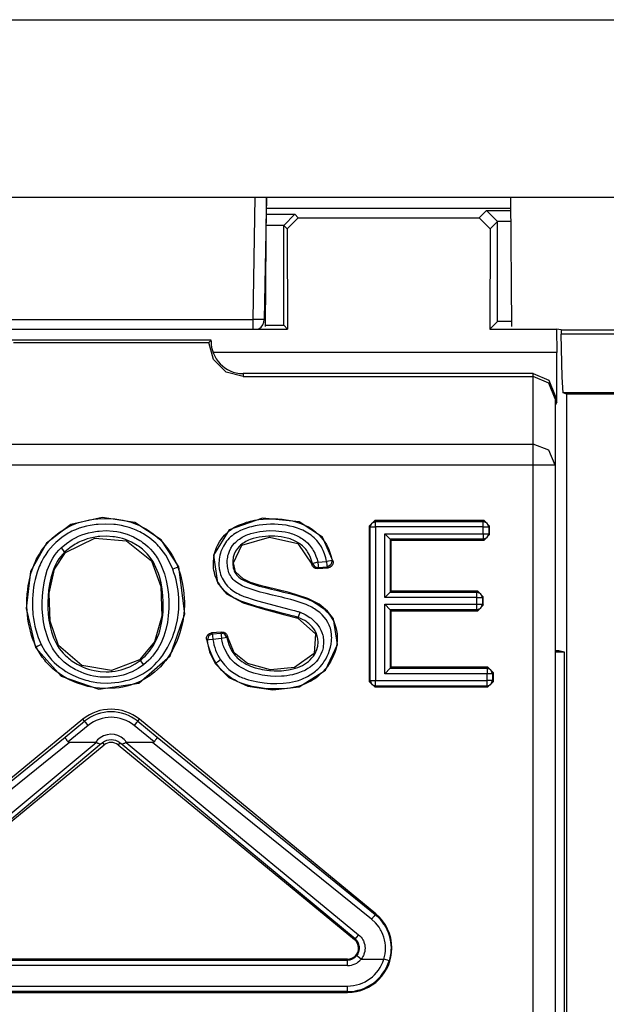
# Model space of a CAD drawing. Extents: x 30 to 334, y 6 to 288.
# Drawn here: x 207 to 212, y 54 to 63 of the extents above; entities that cross this region are included whole.
import ezdxf

# ---------------------------------------------------------------- set-up
doc = ezdxf.new("R2010")
doc.units = 0
doc.header["$MEASUREMENT"] = 0
doc.layers.add('VRSTVA_1', color=7, linetype='CONTINUOUS')

msp = doc.modelspace()

# ---------------------------------------------------------------- linework, layer by layer
at = {"layer": 'VRSTVA_1', "color": 7}
for points in [[(195.2442, 63.1751), (220.5443, 63.1751)], [(195.2442, 61.5749), (220.5443, 61.5749)], [(209.1733, 60.4731), (209.1926, 61.5749)], [(209.2925, 61.5749), (209.2734, 60.4731)], [(209.284, 60.4104), (209.2942, 61.5749)], [(211.5047, 60.4104), (211.4944, 61.5749)], [(209.2928, 61.4767), (211.4951, 61.4767)], [(209.2928, 61.4216), (209.5479, 61.4216)], [(209.5479, 61.4216), (209.4484, 61.3213)], [(209.5479, 61.4216), (209.5803, 61.3888)], [(211.2085, 61.3888), (211.2753, 61.4564)], [(211.2753, 61.4564), (211.3749, 61.3561)], [(211.2753, 61.4564), (211.4954, 61.4564)], [(209.4484, 61.3213), (209.2918, 61.3213)], [(209.4484, 61.321), (209.4484, 61.3213)], [(209.4484, 60.4211), (209.4484, 61.321)], [(209.4804, 61.2889), (209.4484, 61.321)], [(209.5803, 61.3888), (209.4804, 61.2889)], [(209.5803, 61.3888), (211.2085, 61.3888)], [(211.2085, 61.3888), (211.3084, 61.2889)], [(211.3749, 61.3558), (211.3084, 61.2889)], [(211.3749, 61.3561), (211.3749, 61.3558)], [(211.4961, 61.3561), (211.3749, 61.3561)], [(211.3749, 60.4559), (211.3749, 61.3558)], [(209.4804, 61.2889), (209.4823, 60.387)], [(211.3084, 61.2889), (211.3063, 60.387)], [(206.6153, 60.4731), (209.1733, 60.4731)], [(209.1733, 60.3891), (209.1733, 60.4249), (209.1733, 60.4731)], [(209.2734, 60.4731), (209.2441, 60.4725), (209.1733, 60.4731)], [(211.3749, 60.4559), (211.3063, 60.387)], [(211.5044, 60.4559), (211.3749, 60.4559)], [(206.3063, 60.387), (209.4823, 60.387)], [(209.284, 60.4211), (209.4484, 60.4211)], [(209.4484, 60.4211), (209.4823, 60.387)], [(211.3063, 60.387), (211.9061, 60.387)], [(211.9471, 60.3791), (211.9061, 60.387)], [(211.9061, 60.387), (211.9082, 60.1755)], [(211.9471, 60.3791), (214.4903, 60.3791)], [(211.9471, 60.3791), (211.9485, 60.3412)], [(214.4906, 60.3412), (211.9485, 60.3412)], [(211.9671, 59.8127), (211.9571, 59.9547), (211.9485, 60.3412)], [(208.7943, 60.2854), (206.9941, 60.2854)], [(207.0135, 60.2661), (208.7754, 60.2661)], [(208.7943, 60.2854), (208.7845, 60.2757), (208.7754, 60.2661)], [(209.0844, 59.9584), (208.9302, 59.9994), (208.8169, 60.1121), (208.7754, 60.2661)], [(211.9082, 60.1755), (208.8121, 60.1755)], [(211.9082, 59.7273), (211.9082, 60.1755)], [(211.6942, 59.9853), (209.0844, 59.9853)], [(209.0844, 59.9853), (209.0844, 59.9584)], [(209.0844, 59.9584), (211.6942, 59.9584)], [(211.6942, 59.9853), (211.8355, 59.9267), (211.894, 59.7852)], [(211.6942, 59.9584), (211.6942, 59.9853)], [(211.894, 59.7583), (211.8355, 59.8999), (211.6942, 59.9584)], [(211.6942, 59.3507), (211.6942, 59.9584)], [(211.9953, 59.7989), (211.9671, 59.8127)], [(214.4944, 59.8127), (211.9671, 59.8127)], [(211.894, 59.7852), (211.894, 59.7583)], [(211.894, 59.7583), (211.894, 59.1612)], [(211.9082, 59.7273), (211.894, 59.7273)], [(211.9082, 59.7273), (211.894, 59.6994)], [(214.6994, 59.7989), (211.9953, 59.7989)], [(211.9953, 59.7989), (211.9953, 47.4238)], [(204.0943, 59.3507), (211.6942, 59.3507)], [(211.894, 59.1612), (211.8355, 59.2953), (211.6942, 59.3507)], [(211.6942, 59.1612), (211.6942, 59.2777), (211.6942, 59.3507)], [(211.6942, 59.1612), (204.0943, 59.1612)], [(211.894, 59.1612), (211.8355, 59.1612), (211.6942, 59.1612)], [(211.6942, 47.6774), (211.6942, 59.1612)], [(211.894, 59.1612), (211.894, 47.6774)], [(208.503, 58.2431), (208.3463, 58.4881), (208.1072, 58.6428), (207.8144, 58.6875), (207.5322, 58.6242), (207.3109, 58.4584), (207.1691, 58.2021), (207.1281, 57.868), (207.2125, 57.5176)], [(207.2196, 57.521), (207.2153, 57.5296), (207.2115, 57.5379), (207.2075, 57.5469), (207.2041, 57.5558), (207.1967, 57.5731), (207.1899, 57.5906), (207.1775, 57.6265), (207.167, 57.663), (207.1581, 57.6998), (207.1508, 57.737), (207.1448, 57.7743), (207.1402, 57.8118), (207.1357, 57.8869), (207.1364, 57.9624), (207.1374, 57.9813), (207.1388, 58.0002), (207.1405, 58.0192), (207.1426, 58.0378), (207.1479, 58.0754), (207.1546, 58.1122), (207.1722, 58.1853), (207.197, 58.2569), (207.2044, 58.2741), (207.2122, 58.292), (207.2203, 58.3089), (207.229, 58.3258), (207.2478, 58.3585), (207.2683, 58.3899), (207.29, 58.4206), (207.3141, 58.4502), (207.3398, 58.4784), (207.367, 58.5046), (207.4249, 58.5522), (207.4885, 58.5932), (207.5053, 58.6025), (207.5222, 58.6107), (207.5394, 58.619), (207.5568, 58.6262), (207.5918, 58.6393), (207.6273, 58.6507), (207.6636, 58.66), (207.7003, 58.6676), (207.7191, 58.6703), (207.7377, 58.6734), (207.7565, 58.6755), (207.7754, 58.6772), (207.8511, 58.68), (207.9262, 58.6758), (207.9453, 58.6738), (207.9639, 58.6707), (207.9827, 58.6676), (208.0013, 58.6641), (208.0379, 58.6555), (208.0743, 58.6455), (208.1096, 58.6331), (208.1446, 58.6186), (208.1615, 58.6104), (208.1783, 58.6021), (208.1954, 58.5928), (208.2116, 58.5835), (208.2739, 58.5415), (208.3308, 58.4922), (208.3442, 58.4788), (208.3573, 58.465), (208.3701, 58.4512), (208.3823, 58.4367), (208.4055, 58.4064), (208.4271, 58.3754), (208.4469, 58.3434), (208.4648, 58.31), (208.4734, 58.2931), (208.481, 58.2759), (208.4849, 58.2669), (208.4886, 58.2579), (208.492, 58.2493), (208.4955, 58.2404)], [(209.8936, 58.292), (209.7967, 58.5105), (209.5867, 58.6493), (209.2565, 58.6817), (208.9569, 58.578), (208.8152, 58.3506), (208.8522, 58.0991), (208.9323, 58.0006), (209.0828, 57.9193), (209.2618, 57.8642), (209.459, 57.8125), (209.5762, 57.7805)], [(209.5789, 57.7877), (209.5743, 57.7898), (209.5702, 57.7911), (209.5652, 57.7925), (209.5607, 57.7939), (209.5514, 57.7963), (209.5422, 57.7991), (209.5235, 57.8039), (209.5052, 57.809), (209.4678, 57.8183), (209.4308, 57.828), (209.3564, 57.8473), (209.282, 57.8669), (209.2448, 57.8769), (209.2079, 57.8876), (209.171, 57.8986), (209.1345, 57.91), (209.1161, 57.9158), (209.0977, 57.9224), (209.0797, 57.9289), (209.0622, 57.9358), (209.0269, 57.9517), (208.9929, 57.9692), (208.9764, 57.9785), (208.9602, 57.9892), (208.945, 58.0006), (208.9302, 58.013), (208.9164, 58.0261), (208.9034, 58.0399), (208.891, 58.055), (208.8798, 58.0705), (208.8691, 58.0864), (208.8593, 58.1029), (208.8501, 58.1194), (208.842, 58.137), (208.835, 58.1549), (208.8289, 58.1735), (208.8239, 58.1918), (208.8205, 58.2104), (208.8176, 58.2293), (208.8159, 58.2486), (208.8152, 58.2679), (208.8152, 58.2869), (208.8186, 58.3255), (208.8262, 58.3634), (208.831, 58.3816), (208.837, 58.3999), (208.8441, 58.4178), (208.8519, 58.4354), (208.8699, 58.4691), (208.8916, 58.5008), (208.9164, 58.5304), (208.944, 58.557), (208.9588, 58.569), (208.974, 58.5804), (208.9902, 58.5911), (209.0067, 58.6011), (209.041, 58.6183), (209.0763, 58.6328), (209.0942, 58.639), (209.1125, 58.6452), (209.1309, 58.6503), (209.1497, 58.6552), (209.1871, 58.6634), (209.2248, 58.6693), (209.2625, 58.6741), (209.3006, 58.6769), (209.3386, 58.6779), (209.3767, 58.6772), (209.3962, 58.6762), (209.4153, 58.6751), (209.4342, 58.6734), (209.4534, 58.6707), (209.4911, 58.6652), (209.5285, 58.6576), (209.5655, 58.6476), (209.6018, 58.6352), (209.6372, 58.6204), (209.6713, 58.6031), (209.7038, 58.5828), (209.7348, 58.5601), (209.7634, 58.5346), (209.7896, 58.5067), (209.8129, 58.4767), (209.8337, 58.4443), (209.8428, 58.4274), (209.8509, 58.4102), (209.8587, 58.3926), (209.8654, 58.3744), (209.8763, 58.3382), (209.8842, 58.3003)], [(210.2183, 58.6114), (210.2686, 58.6614)], [(211.2529, 58.6614), (210.2686, 58.6614)], [(210.2686, 58.6614), (210.2762, 58.6534)], [(211.245, 58.6534), (211.2529, 58.6614)], [(211.2529, 58.6614), (211.3029, 58.6114)], [(208.4489, 58.2228), (208.4204, 58.2872), (208.3856, 58.3482), (208.3654, 58.3768), (208.3439, 58.4047), (208.3322, 58.4181), (208.3203, 58.4316), (208.3082, 58.4443), (208.2955, 58.4567), (208.2426, 58.5022), (208.1844, 58.5418), (208.1689, 58.5504), (208.1534, 58.559), (208.1375, 58.5666), (208.1213, 58.5742), (208.0888, 58.5876), (208.0557, 58.599), (208.0218, 58.6083), (207.9871, 58.6162), (207.9699, 58.6193), (207.9523, 58.6221), (207.9349, 58.6245), (207.9174, 58.6262), (207.8471, 58.63), (207.7766, 58.6269), (207.7589, 58.6252), (207.7413, 58.6231), (207.7238, 58.6207), (207.7064, 58.618), (207.6721, 58.6107), (207.6383, 58.6021), (207.6051, 58.5914), (207.5723, 58.5787), (207.5565, 58.5718), (207.5401, 58.5642), (207.5246, 58.5563), (207.5088, 58.5473), (207.4499, 58.5087), (207.396, 58.4636), (207.3713, 58.4388), (207.3476, 58.4123), (207.3253, 58.3847), (207.3048, 58.3558), (207.2862, 58.3258), (207.2693, 58.2951), (207.2616, 58.2793), (207.2542, 58.2631), (207.2471, 58.2469), (207.2404, 58.23), (207.2284, 58.197), (207.2182, 58.1632), (207.2094, 58.1294), (207.2022, 58.095), (207.1963, 58.0602), (207.1917, 58.0254), (207.1882, 57.9903), (207.186, 57.9548), (207.1856, 57.8841), (207.1903, 57.8142), (207.1946, 57.7794), (207.2001, 57.7443), (207.2068, 57.7098), (207.2153, 57.6754), (207.2368, 57.6079), (207.2644, 57.5427)], [(207.4428, 58.4144), (207.4919, 58.4557), (207.5448, 58.4905), (207.5727, 58.5056), (207.6016, 58.5194), (207.6313, 58.5318), (207.6612, 58.5422), (207.6919, 58.5508), (207.7229, 58.558), (207.7386, 58.5608), (207.7544, 58.5632), (207.7703, 58.5652), (207.7861, 58.567), (207.8497, 58.5701), (207.9131, 58.5656), (207.9446, 58.5611), (207.9759, 58.5553), (208.0069, 58.547), (208.0373, 58.5373), (208.0958, 58.5136), (208.1516, 58.4829), (208.1651, 58.474), (208.178, 58.4646), (208.1907, 58.4553), (208.2035, 58.4454), (208.2271, 58.4247), (208.2496, 58.4019), (208.2708, 58.3785), (208.2903, 58.353), (208.2994, 58.3399), (208.3082, 58.3265), (208.3167, 58.3127), (208.3244, 58.2989), (208.3389, 58.2707), (208.352, 58.2414), (208.3637, 58.2118), (208.3738, 58.1815), (208.3904, 58.1198), (208.4021, 58.0578), (208.4098, 57.9944), (208.4136, 57.931), (208.4142, 57.8993), (208.4133, 57.8673), (208.4119, 57.8356), (208.4092, 57.8039), (208.4007, 57.7412), (208.3876, 57.6795), (208.3788, 57.6492), (208.3688, 57.6189), (208.3632, 57.6037), (208.3573, 57.5889), (208.3509, 57.5741), (208.3442, 57.5596), (208.3136, 57.5038), (208.2769, 57.4511), (208.2669, 57.439), (208.2564, 57.427), (208.2453, 57.4149), (208.2341, 57.4032), (208.2109, 57.3815), (208.1857, 57.3608)], [(209.8351, 58.292), (209.8315, 58.3096), (209.8277, 58.3265), (209.823, 58.3434), (209.8173, 58.3599), (209.8111, 58.3765), (209.8039, 58.3926), (209.7963, 58.4085), (209.7877, 58.424), (209.7684, 58.4533), (209.7465, 58.4805), (209.7345, 58.4929), (209.7221, 58.5053), (209.7088, 58.517), (209.695, 58.528), (209.6664, 58.548), (209.6361, 58.5652), (209.6206, 58.5735), (209.6043, 58.5804), (209.5881, 58.5873), (209.5715, 58.5932), (209.5379, 58.6035), (209.5042, 58.6118), (209.4696, 58.6183), (209.4349, 58.6228), (209.4001, 58.6259), (209.3652, 58.6279), (209.3302, 58.6279), (209.2952, 58.6262), (209.2604, 58.6235), (209.2262, 58.6193), (209.1915, 58.6135), (209.1574, 58.6056), (209.1404, 58.6014), (209.1235, 58.5959), (209.107, 58.5907), (209.0904, 58.5849), (209.0582, 58.5711), (209.0272, 58.5549), (209.012, 58.5456), (208.9976, 58.5356), (208.9835, 58.5249), (208.9704, 58.5136), (208.9576, 58.5015), (208.9457, 58.4884), (208.9344, 58.475), (208.9242, 58.4605), (208.9054, 58.4309), (208.8903, 58.3992), (208.8839, 58.383), (208.8787, 58.3661), (208.8741, 58.3492), (208.8706, 58.3317), (208.8677, 58.3144), (208.866, 58.2972), (208.8649, 58.2796), (208.8653, 58.2621), (208.8684, 58.2269), (208.8755, 58.1925), (208.8804, 58.1759), (208.8868, 58.1594), (208.8942, 58.1432), (208.9023, 58.1277), (208.9115, 58.1126), (208.9209, 58.0977), (208.9316, 58.084), (208.9428, 58.0705), (208.968, 58.0461), (208.9962, 58.0254), (209.011, 58.0161), (209.0265, 58.0075), (209.042, 57.9996), (209.0579, 57.992), (209.0904, 57.9782), (209.1232, 57.9665), (209.1566, 57.9551), (209.1902, 57.9448), (209.2575, 57.9255), (209.3257, 57.9072), (209.3938, 57.889), (209.4618, 57.8717), (209.4957, 57.8631), (209.5295, 57.8542), (209.5469, 57.8497), (209.5638, 57.8449), (209.5722, 57.8425), (209.5803, 57.8401), (209.5888, 57.8373), (209.5972, 57.8345)], [(208.8801, 57.4053), (208.9147, 57.3595), (208.9552, 57.3195), (208.9778, 57.3012), (209.0014, 57.2847), (209.0262, 57.2699), (209.0515, 57.2568), (209.0646, 57.2509), (209.078, 57.2451), (209.0915, 57.2399), (209.1047, 57.2351), (209.1323, 57.2261), (209.1598, 57.2186), (209.2155, 57.2068), (209.272, 57.1986), (209.3006, 57.1962), (209.3292, 57.1941), (209.3581, 57.1934), (209.3867, 57.1931), (209.4435, 57.1955), (209.4999, 57.2024), (209.5278, 57.2072), (209.556, 57.213), (209.5698, 57.2172), (209.5834, 57.221), (209.5972, 57.2254), (209.611, 57.2303), (209.6632, 57.2544), (209.7116, 57.285), (209.7233, 57.2937), (209.7345, 57.3026), (209.7455, 57.3123), (209.756, 57.3223), (209.7758, 57.3426), (209.7941, 57.365), (209.8029, 57.376), (209.8115, 57.3881), (209.8192, 57.4001), (209.827, 57.4125), (209.8404, 57.438), (209.8523, 57.4642), (209.8625, 57.4918), (209.8704, 57.5197), (209.8763, 57.5479), (209.8799, 57.5765), (209.8806, 57.591), (209.8809, 57.6054), (209.8806, 57.6199), (209.8795, 57.634), (209.8756, 57.6626), (209.8688, 57.6905), (209.8647, 57.7043), (209.8594, 57.7181), (209.8533, 57.7312), (209.8466, 57.7436), (209.8315, 57.7681), (209.8139, 57.7911), (209.7944, 57.8121), (209.7729, 57.8314), (209.7503, 57.849), (209.7264, 57.8652), (209.714, 57.8724), (209.7014, 57.8797), (209.6887, 57.8862), (209.6759, 57.8928), (209.6499, 57.9038), (209.623, 57.9145), (209.5962, 57.9238), (209.5691, 57.9324), (209.5419, 57.9406), (209.5143, 57.9482), (209.4864, 57.9558), (209.459, 57.9627), (209.4311, 57.9696), (209.4032, 57.9761), (209.3474, 57.9892), (209.2921, 58.0027), (209.2367, 58.0168), (209.1817, 58.0326), (209.1545, 58.0416), (209.1276, 58.0509), (209.1009, 58.0616), (209.0751, 58.0736), (209.0498, 58.0871), (209.0262, 58.1029), (209.0148, 58.1115), (209.004, 58.1212), (208.9936, 58.1312), (208.9845, 58.1418), (208.976, 58.1532), (208.9683, 58.1653), (208.9616, 58.178), (208.9559, 58.1911), (208.9509, 58.2045), (208.9475, 58.2183), (208.9444, 58.2324), (208.9425, 58.2466), (208.9411, 58.2607), (208.94, 58.2748), (208.94, 58.2886), (208.9404, 58.3031), (208.9418, 58.3172), (208.944, 58.3313), (208.9468, 58.3454), (208.9502, 58.3592), (208.9602, 58.3858), (208.9729, 58.4112), (208.9888, 58.435), (209.0067, 58.4571), (209.017, 58.4674), (209.0276, 58.4767), (209.0384, 58.486), (209.0498, 58.4943), (209.0737, 58.5101), (209.0989, 58.5229), (209.1118, 58.5291), (209.1252, 58.5346), (209.1387, 58.5398), (209.1521, 58.5442), (209.1793, 58.5518), (209.2067, 58.558), (209.2346, 58.5628), (209.2632, 58.5663), (209.2914, 58.5687), (209.3197, 58.5701), (209.3764, 58.569), (209.4325, 58.5635), (209.4604, 58.559), (209.488, 58.5528), (209.5021, 58.5491), (209.5157, 58.5453), (209.5292, 58.5408), (209.5426, 58.5356), (209.5686, 58.5246), (209.5938, 58.5112), (209.6062, 58.5036), (209.618, 58.496), (209.6298, 58.4874), (209.641, 58.4784), (209.6621, 58.4595), (209.6816, 58.4388), (209.6904, 58.4278), (209.6992, 58.4164), (209.7073, 58.4044), (209.7147, 58.3923), (209.7281, 58.3672), (209.7395, 58.341), (209.749, 58.3138), (209.7564, 58.2858)], [(210.2183, 58.6114), (210.2183, 57.2113)], [(210.2266, 58.6035), (210.2183, 58.6114)], [(210.2266, 58.6035), (210.2411, 58.6386), (210.2762, 58.6534)], [(210.2266, 57.2192), (210.2266, 58.6035)], [(210.2266, 58.6035), (210.2421, 58.6035), (210.2762, 58.6035)], [(210.2762, 58.6534), (211.245, 58.6534)], [(210.2762, 58.6035), (210.2762, 58.6379), (210.2762, 58.6534)], [(210.2762, 58.6035), (210.2762, 57.2192)], [(211.245, 58.6035), (210.2762, 58.6035)], [(211.2949, 58.6035), (211.2805, 58.6386), (211.245, 58.6534)], [(211.245, 58.6035), (211.245, 58.6379), (211.245, 58.6534)], [(211.245, 58.5425), (211.245, 58.6035)], [(211.245, 58.6035), (211.2794, 58.6035), (211.2949, 58.6035)], [(211.3029, 58.6114), (211.2949, 58.6035)], [(211.2949, 58.6035), (211.2949, 58.5425)], [(211.3029, 58.5342), (211.3029, 58.6114)], [(208.1551, 57.4001), (208.1668, 57.4094), (208.178, 57.4191), (208.189, 57.4291), (208.1995, 57.4394), (208.2197, 57.4607), (208.2388, 57.4838), (208.2722, 57.5321), (208.3001, 57.5834), (208.3122, 57.6106), (208.3227, 57.6382), (208.3318, 57.6661), (208.3396, 57.6943), (208.3516, 57.7512), (208.3594, 57.8087), (208.3618, 57.838), (208.3632, 57.8673), (208.364, 57.8966), (208.364, 57.9258), (208.3608, 57.9844), (208.354, 58.0423), (208.3435, 58.0998), (208.3291, 58.1563), (208.3203, 58.1846), (208.3099, 58.2121), (208.2984, 58.2393), (208.2856, 58.2655), (208.2715, 58.2914), (208.2553, 58.3158), (208.2378, 58.3399), (208.2186, 58.362), (208.1985, 58.383), (208.1766, 58.4023), (208.1654, 58.4119), (208.1537, 58.4206), (208.1416, 58.4292), (208.1298, 58.4378), (208.0786, 58.4667), (208.0249, 58.4891), (207.9971, 58.4981), (207.9685, 58.5053), (207.9541, 58.5084), (207.9396, 58.5115), (207.9251, 58.5139), (207.9107, 58.5156), (207.8524, 58.5198), (207.7939, 58.5177), (207.779, 58.5163), (207.7642, 58.5146), (207.7498, 58.5122), (207.7353, 58.5094), (207.7067, 58.5032), (207.6785, 58.4953), (207.6511, 58.4857), (207.6235, 58.4746), (207.6101, 58.4688), (207.597, 58.4622), (207.5839, 58.4553), (207.5713, 58.4481), (207.5222, 58.4161), (207.4774, 58.3785)], [(207.4831, 58.3723), (207.7467, 58.5036), (208.0338, 58.4771), (208.2574, 58.2983), (208.3418, 58.0671), (208.3506, 57.7994), (208.2843, 57.5696), (208.1503, 57.4063)], [(208.8317, 57.3736), (208.9542, 57.2472), (209.1245, 57.1679), (209.35, 57.1355), (209.5888, 57.1621), (209.8263, 57.313), (209.9338, 57.5438), (209.8961, 57.7743), (209.8421, 57.8459), (209.767, 57.9079), (209.6668, 57.9596), (209.4992, 58.0123), (209.375, 58.0423), (209.2487, 58.0736), (209.1507, 58.1043), (209.0828, 58.135), (209.0151, 58.2001), (208.9979, 58.2807), (209.072, 58.4395), (209.3211, 58.5118), (209.5772, 58.454), (209.7014, 58.2672)], [(209.7078, 58.2748), (209.7002, 58.3024), (209.6904, 58.3293), (209.6785, 58.3547), (209.664, 58.3796), (209.6558, 58.3909), (209.647, 58.4023), (209.6378, 58.413), (209.628, 58.4233), (209.6177, 58.4326), (209.6068, 58.4419), (209.5955, 58.4505), (209.5839, 58.4588), (209.5591, 58.4733), (209.5335, 58.4853), (209.5204, 58.4905), (209.5069, 58.4957), (209.4935, 58.4998), (209.4797, 58.5036), (209.4244, 58.5146), (209.3683, 58.5194), (209.3405, 58.5201), (209.3123, 58.5194), (209.284, 58.518), (209.2558, 58.5153), (209.2279, 58.5112), (209.2, 58.5056), (209.1729, 58.4984), (209.1461, 58.4891), (209.133, 58.4839), (209.1201, 58.4777), (209.1073, 58.4715), (209.0952, 58.4643), (209.0832, 58.4567), (209.0716, 58.4485), (209.0606, 58.4395), (209.0501, 58.4299), (209.0315, 58.4088), (209.0155, 58.3851), (209.0033, 58.3596), (208.995, 58.3324), (208.9922, 58.3189), (208.9905, 58.3048), (208.9898, 58.2903), (208.9902, 58.2762), (208.9909, 58.2621), (208.9926, 58.248), (208.995, 58.2342), (208.9986, 58.22), (209.0033, 58.207), (209.0091, 58.1939), (209.017, 58.1818), (209.0255, 58.1704), (209.0353, 58.1604), (209.0458, 58.1508), (209.0572, 58.1418), (209.0687, 58.1339), (209.0935, 58.1201), (209.1197, 58.1081), (209.1461, 58.0974), (209.1729, 58.0881), (209.2272, 58.0712), (209.282, 58.0567), (209.3373, 58.043), (209.3927, 58.0299), (209.448, 58.0168), (209.5035, 58.003), (209.5581, 57.9878), (209.6124, 57.971), (209.6654, 57.9517), (209.7173, 57.9279), (209.7422, 57.9138), (209.7662, 57.8986), (209.7896, 57.8821), (209.8118, 57.8642), (209.8223, 57.8545), (209.8325, 57.8442), (209.8428, 57.8342), (209.8523, 57.8232), (209.87, 57.8004), (209.8856, 57.7767), (209.899, 57.7515), (209.9104, 57.725), (209.919, 57.6974), (209.9248, 57.6695), (209.9293, 57.6413), (209.9307, 57.6134), (209.9307, 57.5989), (209.9303, 57.5844), (209.9293, 57.57), (209.9279, 57.5558), (209.9231, 57.5276), (209.9169, 57.4997), (209.9083, 57.4718), (209.8981, 57.4449), (209.8866, 57.4184), (209.8731, 57.3932), (209.8583, 57.3684), (209.8418, 57.3446), (209.8051, 57.3009), (209.7634, 57.2623), (209.7522, 57.253), (209.7409, 57.2441), (209.7288, 57.2361), (209.7173, 57.2282), (209.6925, 57.2134), (209.6675, 57.2003), (209.6413, 57.1889), (209.6143, 57.1786), (209.587, 57.1696), (209.5595, 57.1627), (209.5038, 57.1521), (209.4477, 57.1459), (209.3908, 57.1435), (209.3342, 57.1441), (209.277, 57.1479), (209.2208, 57.1552), (209.1652, 57.1658), (209.1101, 57.1807), (209.0828, 57.19), (209.0561, 57.2), (209.03, 57.2117), (209.0046, 57.2248), (208.9802, 57.2392), (208.9562, 57.2551), (208.9447, 57.2637), (208.9333, 57.2723), (208.9225, 57.2816), (208.9118, 57.2912), (208.8916, 57.3109), (208.8727, 57.3319), (208.8636, 57.3433), (208.8551, 57.3546), (208.8465, 57.3664), (208.8384, 57.3781)], [(210.3589, 58.5425), (211.245, 58.5425)], [(210.3589, 57.9668), (210.3589, 58.5425)], [(210.3589, 58.5425), (210.4089, 58.4922)], [(210.4089, 58.4922), (210.4168, 58.4846)], [(211.245, 58.4922), (210.4089, 58.4922)], [(210.4089, 58.4922), (210.4089, 58.0168)], [(210.4168, 58.0251), (210.4168, 58.4846)], [(210.4168, 58.4846), (211.2529, 58.4846)], [(211.245, 58.5425), (211.245, 58.5077), (211.245, 58.4922)], [(211.245, 58.4922), (211.2805, 58.507), (211.2949, 58.5425)], [(211.245, 58.5425), (211.2794, 58.5425), (211.2949, 58.5425)], [(211.2529, 58.4846), (211.245, 58.4922)], [(211.3029, 58.5342), (211.2529, 58.4846)], [(211.2949, 58.5425), (211.3029, 58.5342)], [(208.1857, 57.3608), (208.1372, 57.3271), (208.085, 57.2992), (208.0578, 57.2875), (208.0299, 57.2775), (208.0013, 57.2685), (207.9723, 57.2616), (207.9434, 57.2558), (207.9141, 57.252), (207.8845, 57.2496), (207.8548, 57.2485), (207.7956, 57.2509), (207.737, 57.2592), (207.7081, 57.2658), (207.6797, 57.2733), (207.6511, 57.283), (207.6235, 57.2937), (207.5703, 57.3188), (207.5198, 57.3502), (207.4957, 57.3674), (207.4728, 57.3863), (207.4509, 57.406), (207.4302, 57.4273), (207.4108, 57.4494), (207.3927, 57.4728), (207.3839, 57.4849), (207.3758, 57.4973), (207.3677, 57.5097), (207.3603, 57.5224), (207.3341, 57.5758), (207.3138, 57.6313), (207.3053, 57.6599), (207.2979, 57.6888), (207.2916, 57.7178), (207.2866, 57.747), (207.2788, 57.8053), (207.2745, 57.8638), (207.2738, 57.9231), (207.2761, 57.982), (207.2812, 58.0412), (207.29, 58.0995), (207.3024, 58.1573), (207.3193, 58.2135), (207.3296, 58.2418), (207.3417, 58.269), (207.3543, 58.2955), (207.3691, 58.3213), (207.3849, 58.3461), (207.4027, 58.3703), (207.422, 58.393), (207.4428, 58.4144)], [(207.4428, 58.4144), (207.4668, 58.3892), (207.4774, 58.3785)], [(207.4774, 58.3785), (207.458, 58.3585), (207.4404, 58.3375), (207.4245, 58.3151), (207.4097, 58.2924), (207.3966, 58.2686), (207.3849, 58.2438), (207.3744, 58.2187), (207.3649, 58.1928), (207.3498, 58.1405), (207.3388, 58.0878), (207.331, 58.034), (207.326, 57.9796), (207.3236, 57.9251), (207.3243, 57.8711), (207.3279, 57.817), (207.3341, 57.7632), (207.3388, 57.7364), (207.3441, 57.7098), (207.3505, 57.683), (207.3579, 57.6568), (207.3758, 57.6054), (207.3987, 57.5562), (207.4125, 57.5324), (207.4276, 57.5093), (207.4444, 57.4876), (207.4616, 57.4673), (207.4802, 57.4473), (207.5, 57.4287), (207.5105, 57.4198), (207.5212, 57.4111), (207.5317, 57.4025), (207.5431, 57.3949), (207.5889, 57.3657), (207.6376, 57.3419), (207.6629, 57.3316), (207.6891, 57.3229), (207.7151, 57.3154), (207.742, 57.3095), (207.7956, 57.3009), (207.85, 57.2981), (207.8636, 57.2985), (207.8774, 57.2988), (207.8912, 57.2999), (207.9046, 57.3009), (207.9318, 57.3047), (207.9587, 57.3095), (207.9851, 57.3157), (208.0112, 57.3236), (208.0369, 57.3329), (208.0624, 57.3436), (208.1103, 57.3691), (208.1551, 57.4001)], [(208.1503, 57.4063), (207.8979, 57.3085), (207.6302, 57.3539), (207.4209, 57.5341), (207.3438, 57.7553), (207.3364, 58.0078), (207.3842, 58.2221), (207.4831, 58.3723)], [(207.4831, 58.3723), (207.4774, 58.3785)], [(209.8842, 58.3003), (209.8688, 58.2979), (209.8351, 58.292)], [(209.8842, 58.3003), (209.8742, 58.2614), (209.8389, 58.2421)], [(209.8842, 58.3003), (209.8859, 58.2989), (209.8876, 58.2972), (209.8904, 58.2948), (209.8936, 58.292)], [(207.2125, 57.5176), (207.4457, 57.2592), (207.7827, 57.1424), (208.1435, 57.1969), (208.4253, 57.4425), (208.557, 57.8211), (208.503, 58.2431)], [(208.4955, 58.2404), (208.5185, 58.1728), (208.5354, 58.1036), (208.5471, 58.034), (208.5533, 57.9634), (208.5544, 57.9282), (208.554, 57.8931), (208.5523, 57.8573), (208.5492, 57.8218), (208.5389, 57.7515), (208.5234, 57.6823), (208.5132, 57.6485), (208.5018, 57.6147), (208.4893, 57.5813), (208.4751, 57.5486), (208.4429, 57.4859), (208.4052, 57.426), (208.3947, 57.4118), (208.384, 57.3974), (208.3728, 57.3836), (208.3614, 57.3698), (208.3375, 57.3433), (208.3125, 57.3181), (208.286, 57.295), (208.2581, 57.2726), (208.244, 57.2627), (208.2292, 57.2523), (208.214, 57.2427), (208.1988, 57.2337), (208.1675, 57.2172), (208.1354, 57.2024), (208.1025, 57.1893), (208.0693, 57.1782), (208.0352, 57.1686), (208.0006, 57.161), (207.9656, 57.1545), (207.9305, 57.1503), (207.8598, 57.1469), (207.7892, 57.15), (207.7541, 57.1538), (207.7191, 57.16), (207.6841, 57.1669), (207.6495, 57.1762), (207.5825, 57.1982), (207.5181, 57.2272), (207.5021, 57.2354), (207.4862, 57.2437), (207.4711, 57.253), (207.4559, 57.2623), (207.4263, 57.2819), (207.3977, 57.3026), (207.3706, 57.3254), (207.3444, 57.3498), (207.3317, 57.3619), (207.3193, 57.375), (207.3074, 57.3884), (207.296, 57.4018), (207.2742, 57.4297), (207.2545, 57.459), (207.2449, 57.4738), (207.2361, 57.4893), (207.2277, 57.5048), (207.2196, 57.521)], [(207.2644, 57.5427), (207.2973, 57.4849), (207.336, 57.4318), (207.3469, 57.4191), (207.3579, 57.4067), (207.3694, 57.3949), (207.3815, 57.3832), (207.4058, 57.3608), (207.4316, 57.3402), (207.458, 57.3205), (207.4859, 57.3023), (207.5145, 57.2854), (207.5437, 57.2699), (207.6044, 57.2434), (207.6673, 57.223), (207.6831, 57.2189), (207.6993, 57.2148), (207.7155, 57.2113), (207.7319, 57.2082), (207.7646, 57.2031), (207.7975, 57.1993), (207.8629, 57.1969), (207.9291, 57.2003), (207.9622, 57.2048), (207.9945, 57.2106), (208.0268, 57.2182), (208.0584, 57.2268), (208.0895, 57.2375), (208.1198, 57.2499), (208.1499, 57.264), (208.1792, 57.2799), (208.2069, 57.2978), (208.2338, 57.3171), (208.2595, 57.3381), (208.2839, 57.3602), (208.3072, 57.3839), (208.3291, 57.4087), (208.3396, 57.4215), (208.3499, 57.4346), (208.3597, 57.448), (208.3688, 57.4618), (208.4035, 57.5179), (208.4331, 57.5768), (208.4458, 57.6075), (208.4574, 57.6385), (208.4677, 57.6702), (208.4769, 57.7022), (208.491, 57.7667), (208.5001, 57.8321), (208.503, 57.8655), (208.5044, 57.8986), (208.5044, 57.9317), (208.5034, 57.9644), (208.4974, 58.0302), (208.4863, 58.095), (208.4789, 58.1277), (208.4701, 58.1598), (208.4603, 58.1915), (208.4489, 58.2228)], [(208.4955, 58.2404), (208.481, 58.2352), (208.4489, 58.2228)], [(208.4955, 58.2404), (208.503, 58.2431)], [(209.7014, 58.2672), (209.7028, 58.269), (209.7045, 58.2707), (209.7062, 58.2728), (209.7078, 58.2748)], [(209.7539, 58.2276), (209.745, 58.228), (209.7362, 58.2293), (209.7321, 58.2311), (209.7278, 58.2331), (209.724, 58.2352), (209.7204, 58.2376), (209.7169, 58.2404), (209.7136, 58.2435), (209.7109, 58.2469), (209.7081, 58.2507), (209.7038, 58.2583), (209.7014, 58.2672)], [(209.7564, 58.2858), (209.7229, 58.2783), (209.7078, 58.2748)], [(209.7078, 58.2748), (209.7267, 58.2459), (209.7603, 58.2362)], [(209.7603, 58.2362), (209.7584, 58.2342), (209.7571, 58.2321), (209.7553, 58.2297), (209.7539, 58.2276)], [(209.7539, 58.2276), (209.848, 58.2352)], [(209.7564, 58.2858), (209.8351, 58.292)], [(209.7564, 58.2858), (209.7591, 58.2517), (209.7603, 58.2362)], [(209.8389, 58.2421), (209.7603, 58.2362)], [(209.8351, 58.292), (209.8375, 58.2576), (209.8389, 58.2421)], [(209.848, 58.2352), (209.8477, 58.2352), (209.8449, 58.2376), (209.8421, 58.2397), (209.8404, 58.2411), (209.8389, 58.2421)], [(209.8936, 58.292), (209.894, 58.2869), (209.894, 58.2817), (209.8936, 58.2769), (209.8926, 58.2717), (209.8907, 58.2669), (209.8887, 58.2624), (209.8862, 58.2576), (209.8833, 58.2535), (209.8759, 58.2466), (209.8675, 58.2407), (209.863, 58.2387), (209.858, 58.2369), (209.853, 58.2355), (209.848, 58.2352)], [(210.4089, 58.0168), (210.3589, 57.9668)], [(211.1892, 57.9668), (210.3589, 57.9668)], [(210.4089, 58.0168), (210.4168, 58.0251)], [(210.4089, 58.0168), (211.1892, 58.0168)], [(211.1971, 58.0251), (210.4168, 58.0251)], [(211.1892, 58.0168), (211.1971, 58.0251)], [(211.2388, 57.9668), (211.2243, 58.002), (211.1892, 58.0168)], [(211.1892, 57.9668), (211.1892, 58.0013), (211.1892, 58.0168)], [(211.1892, 57.9668), (211.2236, 57.9668), (211.2388, 57.9668)], [(211.1892, 57.9072), (211.1892, 57.9668)], [(211.1971, 58.0251), (211.2467, 57.9748)], [(211.2467, 57.9748), (211.2388, 57.9668)], [(211.2388, 57.9668), (211.2388, 57.9072)], [(211.2467, 57.899), (211.2467, 57.9748)], [(210.3589, 57.2802), (210.3589, 57.9072)], [(210.3589, 57.9072), (211.1892, 57.9072)], [(210.4089, 57.8569), (210.3589, 57.9072)], [(210.4089, 57.8569), (210.4168, 57.849)], [(210.4089, 57.8569), (210.4089, 57.3302)], [(211.1892, 57.8569), (210.4089, 57.8569)], [(211.1892, 57.8569), (211.2243, 57.8717), (211.2388, 57.9072)], [(211.1892, 57.8569), (211.1892, 57.8724), (211.1892, 57.9072)], [(211.1892, 57.9072), (211.2236, 57.9072), (211.2388, 57.9072)], [(211.1971, 57.849), (211.1892, 57.8569)], [(211.2467, 57.899), (211.1971, 57.849)], [(211.2388, 57.9072), (211.2467, 57.899)], [(209.5972, 57.8345), (209.6428, 57.8139), (209.6854, 57.7877), (209.6954, 57.7805), (209.7052, 57.7725), (209.7147, 57.7643), (209.7243, 57.7556), (209.7415, 57.7374), (209.7571, 57.7181), (209.7645, 57.7078), (209.7712, 57.6971), (209.7775, 57.6857), (209.7832, 57.6747), (209.7927, 57.6516), (209.8001, 57.6275), (209.8029, 57.6158), (209.8055, 57.603), (209.8068, 57.5906), (209.8079, 57.5779), (209.8079, 57.5527), (209.8055, 57.5279), (209.8032, 57.5155), (209.8005, 57.5031), (209.7974, 57.4907), (209.7931, 57.479), (209.7836, 57.4559), (209.7719, 57.4332), (209.7581, 57.4122), (209.7426, 57.3922), (209.7345, 57.3829), (209.7257, 57.3736), (209.7166, 57.365), (209.7069, 57.3567), (209.6876, 57.3409), (209.6668, 57.3267), (209.6558, 57.3205), (209.6449, 57.314), (209.6335, 57.3081), (209.6223, 57.3026), (209.5758, 57.2844), (209.5274, 57.2713), (209.5028, 57.2664), (209.478, 57.2627), (209.453, 57.2596), (209.4279, 57.2578), (209.3783, 57.2565), (209.3285, 57.2585), (209.3037, 57.2613), (209.2787, 57.2644), (209.2541, 57.2682), (209.2293, 57.273), (209.1807, 57.2857), (209.1337, 57.3023), (209.1108, 57.3123), (209.0882, 57.3236), (209.0663, 57.336), (209.0451, 57.3495), (209.0246, 57.3643), (209.0057, 57.3801), (208.9962, 57.3884), (208.9874, 57.3977), (208.9785, 57.4067), (208.9704, 57.4163), (208.9411, 57.457), (208.9178, 57.5011), (208.9128, 57.5128), (208.9084, 57.5245), (208.904, 57.5362), (208.9003, 57.5483), (208.8935, 57.5727), (208.8879, 57.5972)], [(208.9364, 57.6072), (208.9414, 57.5861), (208.9475, 57.5644), (208.9542, 57.5438), (208.9626, 57.5231), (208.9828, 57.4845), (209.0077, 57.449), (209.0151, 57.4408), (209.0226, 57.4328), (209.0303, 57.4253), (209.0384, 57.4177), (209.0555, 57.4036), (209.073, 57.3908), (209.0915, 57.3791), (209.1104, 57.3681), (209.1302, 57.3581), (209.15, 57.3498), (209.1908, 57.335), (209.2329, 57.3236), (209.2544, 57.3188), (209.2759, 57.315), (209.2978, 57.3119), (209.3194, 57.3099), (209.3622, 57.3071), (209.4057, 57.3071), (209.4275, 57.3078), (209.4491, 57.3095), (209.4709, 57.3119), (209.4928, 57.3154), (209.5352, 57.3247), (209.5769, 57.3378), (209.5969, 57.346), (209.617, 57.3557), (209.6361, 57.3667), (209.6544, 57.3788), (209.6628, 57.385), (209.6716, 57.3918), (209.6799, 57.3991), (209.688, 57.4067), (209.7031, 57.4229), (209.7166, 57.4401), (209.7285, 57.4583), (209.7388, 57.4776), (209.7469, 57.4983), (209.7533, 57.5193), (209.7553, 57.53), (209.7567, 57.541), (209.7577, 57.5517), (209.7581, 57.5627), (209.7581, 57.5737), (209.7574, 57.5848), (209.756, 57.5955), (209.7539, 57.6065), (209.7483, 57.6275), (209.7405, 57.6478), (209.7359, 57.6578), (209.7307, 57.6675), (209.725, 57.6771), (209.7186, 57.6857), (209.7052, 57.7033), (209.69, 57.7191), (209.6823, 57.7267), (209.6739, 57.7339), (209.6654, 57.7405), (209.6565, 57.7474), (209.6382, 57.7591), (209.6191, 57.7698), (209.5994, 57.7794), (209.5789, 57.7877)], [(209.5762, 57.7805), (209.7355, 57.6402), (209.7236, 57.4642), (209.5466, 57.336), (209.3295, 57.3167), (209.1214, 57.3715), (209.0014, 57.4704), (208.9433, 57.6154)], [(209.5789, 57.7877), (209.5789, 57.787), (209.5786, 57.7863), (209.5779, 57.7849), (209.5772, 57.7832), (209.5769, 57.7818), (209.5762, 57.7805)], [(209.5789, 57.7877), (209.585, 57.8022), (209.5972, 57.8345)], [(210.4168, 57.849), (211.1971, 57.849)], [(210.4168, 57.3384), (210.4168, 57.849)], [(208.7528, 57.592), (208.7525, 57.5968), (208.7528, 57.602), (208.7535, 57.6068), (208.7545, 57.6116), (208.7562, 57.6168), (208.7583, 57.6209), (208.7609, 57.6254), (208.7637, 57.6296), (208.7707, 57.6364), (208.7792, 57.642), (208.7835, 57.6444), (208.7883, 57.6457), (208.7929, 57.6471), (208.7983, 57.6478)], [(208.7619, 57.5841), (208.76, 57.5855), (208.7587, 57.5872), (208.7559, 57.5896), (208.7528, 57.592)], [(208.7528, 57.592), (208.7795, 57.4773), (208.8317, 57.3736)], [(208.8071, 57.6402), (208.7724, 57.6216), (208.7619, 57.5841)], [(208.8114, 57.5906), (208.7774, 57.5861), (208.7619, 57.5841)], [(208.8899, 57.6557), (208.7983, 57.6478)], [(208.7983, 57.6478), (208.801, 57.6454), (208.8038, 57.643), (208.8053, 57.6416), (208.8071, 57.6402)], [(208.8071, 57.6402), (208.8832, 57.6471)], [(208.8071, 57.6402), (208.8084, 57.6247), (208.8114, 57.5906)], [(208.8879, 57.5972), (208.8114, 57.5906)], [(208.8114, 57.5906), (208.8155, 57.5658), (208.8205, 57.5417), (208.8272, 57.5176), (208.8353, 57.4938), (208.8444, 57.4711), (208.8551, 57.4483), (208.867, 57.4266), (208.8801, 57.4053)], [(208.8832, 57.6471), (208.8848, 57.6488), (208.8858, 57.6502), (208.8872, 57.6523), (208.8885, 57.654), (208.8892, 57.6547), (208.8899, 57.6557)], [(208.9364, 57.6072), (208.9175, 57.6371), (208.8832, 57.6471)], [(208.8832, 57.6471), (208.8848, 57.6316), (208.8879, 57.5972)], [(208.9364, 57.6072), (208.9213, 57.6044), (208.8879, 57.5972)], [(208.8899, 57.6557), (208.8992, 57.6554), (208.908, 57.654), (208.9121, 57.6523), (208.9164, 57.6506), (208.9206, 57.6485), (208.9242, 57.6457), (208.9276, 57.643), (208.9309, 57.6395), (208.934, 57.6361), (208.9364, 57.6323), (208.9407, 57.624), (208.9433, 57.6154)], [(208.9433, 57.6154), (208.9411, 57.6127), (208.939, 57.6099), (208.938, 57.6085), (208.9364, 57.6072)], [(207.2125, 57.5176), (207.2196, 57.521)], [(207.2644, 57.5427), (207.2337, 57.5279), (207.2196, 57.521)], [(208.8384, 57.3781), (208.8105, 57.426), (208.7883, 57.4766), (208.7795, 57.5028), (208.7721, 57.5296), (208.7664, 57.5569), (208.7619, 57.5841)], [(211.894, 57.4942), (211.9275, 57.4859)], [(211.9275, 57.4859), (211.894, 57.4859)], [(211.9764, 57.4738), (211.894, 57.4738)], [(211.9764, 57.4738), (211.9275, 57.4859)], [(211.9764, 47.4431), (211.9764, 57.4738)], [(208.1551, 57.4001), (208.1503, 57.4063)], [(208.1551, 57.4001), (208.1647, 57.3877), (208.1857, 57.3608)], [(208.8384, 57.3781), (208.8317, 57.3736)], [(208.8801, 57.4053), (208.8515, 57.3863), (208.8384, 57.3781)], [(210.4089, 57.3302), (210.3589, 57.2802)], [(210.4089, 57.3302), (210.4168, 57.3384)], [(210.4089, 57.3302), (211.2801, 57.3302)], [(211.2877, 57.3384), (210.4168, 57.3384)], [(211.2801, 57.3302), (211.2877, 57.3384)], [(211.3297, 57.2802), (211.3153, 57.3154), (211.2801, 57.3302)], [(211.2801, 57.3302), (211.2801, 57.3147), (211.2801, 57.2802)], [(211.2877, 57.3384), (211.338, 57.2881)], [(211.2801, 57.2802), (210.3589, 57.2802)], [(211.3297, 57.2802), (211.3142, 57.2802), (211.2801, 57.2802)], [(211.2801, 57.2192), (211.2801, 57.2802)], [(211.338, 57.2881), (211.3297, 57.2802)], [(211.3297, 57.2802), (211.3297, 57.2192)], [(211.338, 57.2113), (211.338, 57.2881)], [(210.2183, 57.2113), (210.2266, 57.2192)], [(210.2686, 57.1614), (210.2183, 57.2113)], [(210.2266, 57.2192), (210.2411, 57.1838), (210.2762, 57.1693)], [(210.2266, 57.2192), (210.2421, 57.2192), (210.2762, 57.2192)], [(210.2762, 57.1693), (210.2686, 57.1614)], [(210.2686, 57.1614), (211.2877, 57.1614)], [(210.2762, 57.2192), (211.2801, 57.2192)], [(210.2762, 57.1693), (210.2762, 57.1848), (210.2762, 57.2192)], [(211.2801, 57.1693), (210.2762, 57.1693)], [(211.2801, 57.1693), (211.3153, 57.1838), (211.3297, 57.2192)], [(211.3297, 57.2192), (211.3142, 57.2192), (211.2801, 57.2192)], [(211.2801, 57.1693), (211.2801, 57.1848), (211.2801, 57.2192)], [(211.2877, 57.1614), (211.2801, 57.1693)], [(211.338, 57.2113), (211.2877, 57.1614)], [(211.3297, 57.2192), (211.338, 57.2113)], [(207.64, 56.8703), (205.511, 55.117)], [(207.4798, 56.7076), (207.6552, 56.852)], [(207.6869, 56.8134), (207.5077, 56.666)], [(207.6552, 56.852), (207.64, 56.8703)], [(207.6869, 56.8134), (207.6652, 56.8399), (207.6552, 56.852)], [(208.1335, 56.852), (208.1237, 56.8399), (208.1019, 56.8134)], [(208.2807, 56.666), (208.1019, 56.8134)], [(208.1335, 56.852), (208.1484, 56.8703)], [(208.1335, 56.852), (208.3086, 56.7076)], [(210.2776, 55.117), (208.1484, 56.8703)], [(205.5163, 55.1102), (207.4798, 56.7076)], [(207.5077, 56.666), (207.505, 56.6694), (207.5021, 56.6735), (207.4993, 56.677), (207.4966, 56.6804), (207.494, 56.6839), (207.4916, 56.6877), (207.4891, 56.6908), (207.4872, 56.6935), (207.4852, 56.6963), (207.4838, 56.6987), (207.4824, 56.7008), (207.4812, 56.7032), (207.4805, 56.7045), (207.4798, 56.7059), (207.4798, 56.707), (207.4798, 56.7076)], [(208.3086, 56.7076), (208.3086, 56.707), (208.3086, 56.7059), (208.3079, 56.7045), (208.3072, 56.7032), (208.3061, 56.7008), (208.3046, 56.6987), (208.3032, 56.6963), (208.3015, 56.6935), (208.2994, 56.6908), (208.2974, 56.6877), (208.2948, 56.6839), (208.292, 56.6804), (208.2894, 56.677), (208.2867, 56.6735), (208.2836, 56.6694), (208.2807, 56.666)], [(208.3086, 56.7076), (210.2721, 55.1102)], [(207.5208, 56.6615), (205.5482, 55.0688)], [(205.6648, 54.9286), (206.7292, 55.8043), (207.7589, 56.6601)], [(207.8076, 56.6508), (206.7695, 55.7816), (205.6967, 54.8914)], [(205.7018, 54.8852), (207.8306, 56.6384)], [(207.5077, 56.666), (207.5105, 56.6636), (207.5138, 56.6622), (207.5172, 56.6615), (207.5208, 56.6615)], [(207.7522, 56.6615), (207.5208, 56.6615)], [(207.7589, 56.6601), (207.7558, 56.6611), (207.7522, 56.6615)], [(207.8076, 56.6508), (207.8047, 56.6487), (207.8023, 56.6474), (207.7999, 56.6467), (207.7975, 56.6463), (207.7925, 56.6467), (207.7868, 56.648), (207.7808, 56.6505), (207.7741, 56.6532), (207.7666, 56.6567), (207.7589, 56.6601)], [(207.8157, 56.6567), (207.815, 56.6563), (207.814, 56.6556), (207.8107, 56.6532), (207.8076, 56.6508)], [(207.8157, 56.6567), (207.8306, 56.6384)], [(207.9732, 56.6567), (207.9578, 56.6384)], [(207.9578, 56.6384), (210.0867, 54.8852)], [(207.9808, 56.6508), (207.9777, 56.6532), (207.9746, 56.6556), (207.9739, 56.6563), (207.9732, 56.6567)], [(208.0295, 56.6601), (208.0218, 56.6567), (208.0147, 56.6532), (208.008, 56.6505), (208.0016, 56.648), (207.9959, 56.6467), (207.9911, 56.6463), (207.9887, 56.6467), (207.9861, 56.6474), (207.9837, 56.6487), (207.9808, 56.6508)], [(210.0919, 54.8914), (209.0191, 55.7816), (207.9808, 56.6508)], [(208.0362, 56.6615), (208.0328, 56.6611), (208.0295, 56.6601)], [(208.0295, 56.6601), (209.0596, 55.8043), (210.1236, 54.9286)], [(208.2677, 56.6615), (208.0362, 56.6615)], [(208.2677, 56.6615), (208.2712, 56.6615), (208.2746, 56.6622), (208.2779, 56.6636), (208.2807, 56.666)], [(210.2404, 55.0688), (208.2677, 56.6615)], [(210.2721, 55.1102), (210.2624, 55.0967), (210.2404, 55.0688)], [(210.2721, 55.1102), (210.2776, 55.117)], [(210.2721, 55.1102), (210.3138, 55.0709), (210.3489, 55.0251), (210.3572, 55.0134), (210.3644, 55.0006), (210.3713, 54.9879), (210.3775, 54.9751), (210.3889, 54.9486), (210.3985, 54.9214), (210.4023, 54.9076), (210.4058, 54.8935), (210.4085, 54.8793), (210.4113, 54.8652), (210.4144, 54.8366), (210.4154, 54.808), (210.4151, 54.7936), (210.4144, 54.7791), (210.413, 54.7646), (210.4109, 54.7501), (210.4054, 54.7216), (210.3982, 54.6936)], [(210.3503, 54.7081), (210.3568, 54.7326), (210.3613, 54.757), (210.3641, 54.7822), (210.3651, 54.8073), (210.3641, 54.8318), (210.3617, 54.8569), (210.3568, 54.8817), (210.3503, 54.9055), (210.3424, 54.9293), (210.3324, 54.952), (210.3269, 54.9631), (210.3207, 54.9741), (210.3145, 54.9851), (210.3072, 54.9954), (210.2766, 55.0347), (210.2404, 55.0688)], [(210.1236, 54.9286), (210.1022, 54.9028), (210.0919, 54.8914)], [(210.1236, 54.9286), (210.1353, 54.9179), (210.1453, 54.9066), (210.1546, 54.8945), (210.1629, 54.8814), (210.1663, 54.8742), (210.1691, 54.8676), (210.1718, 54.86), (210.1743, 54.8528), (210.1784, 54.838), (210.1805, 54.8228), (210.1811, 54.8077), (210.1805, 54.7922), (210.1784, 54.777), (210.1743, 54.7622), (210.1718, 54.7546), (210.1691, 54.7477), (210.166, 54.7405), (210.1629, 54.7336), (210.1546, 54.7205), (210.1453, 54.7081)], [(210.0919, 54.8914), (210.0867, 54.8852)], [(210.1067, 54.7398), (210.1129, 54.7484), (210.1188, 54.7574), (210.1229, 54.767), (210.1267, 54.777), (210.1291, 54.787), (210.1308, 54.7977), (210.1315, 54.8084), (210.1308, 54.8187), (210.1291, 54.829), (210.1267, 54.8394), (210.1233, 54.8494), (210.1188, 54.859), (210.1133, 54.868), (210.1071, 54.8766), (210.0998, 54.8845), (210.0919, 54.8914)], [(210.0234, 54.7081), (205.7654, 54.7081)], [(205.7654, 54.7002), (210.0234, 54.7002)], [(210.0234, 54.7002), (210.0234, 54.7081)], [(210.0234, 54.6502), (210.0234, 54.6847), (210.0234, 54.7002)], [(210.1453, 54.7081), (210.1191, 54.7298), (210.1067, 54.7398)], [(210.1453, 54.7081), (210.3503, 54.7081)], [(210.3982, 54.6936), (210.3834, 54.6981), (210.3503, 54.7081)], [(210.0234, 54.6502), (205.7654, 54.6502)], [(205.7654, 54.4659), (210.0234, 54.4659)], [(210.0234, 54.416), (205.7654, 54.416)], [(205.7654, 54.408), (210.0234, 54.408)], [(210.0234, 54.416), (210.0234, 54.4315), (210.0234, 54.4659)], [(210.0234, 54.416), (210.0234, 54.408)]]:
    msp.add_lwpolyline(points, dxfattribs=at)
for points in [[(209.2251, 60.3894), (209.2544, 60.4073), (209.2727, 60.439), (209.2734, 60.4731)], [(208.1484, 56.8703), (208.0009, 56.9915), (207.7875, 56.9915), (207.64, 56.8703)], [(208.1335, 56.852), (207.9945, 56.966), (207.7939, 56.966), (207.6552, 56.852)], [(208.1019, 56.8134), (207.9811, 56.9126), (207.8073, 56.9126), (207.6869, 56.8134)], [(207.9732, 56.6567), (207.9272, 56.6946), (207.8612, 56.6946), (207.8157, 56.6567)], [(207.9578, 56.6384), (207.9208, 56.6687), (207.8676, 56.6687), (207.8306, 56.6384)], [(210.0234, 54.7002), (210.0554, 54.7002), (210.0861, 54.7147), (210.1067, 54.7398)], [(210.0234, 54.6502), (210.0706, 54.6502), (210.1157, 54.6713), (210.1453, 54.7081)], [(210.0234, 54.4659), (210.1736, 54.4659), (210.3062, 54.5641), (210.3503, 54.7081)], [(210.0234, 54.416), (210.1956, 54.416), (210.3475, 54.529), (210.3982, 54.6936)]]:
    msp.add_open_spline(points, degree=3, dxfattribs=at)
for points in [[(208.7943, 60.2802), (208.7916, 60.1204), (208.9192, 59.9881), (209.0794, 59.9853), (209.0808, 59.9853), (209.0825, 59.9853), (209.0844, 59.9853)], [(208.0362, 56.6615), (207.9808, 56.7397), (207.8726, 56.7583), (207.7942, 56.7035), (207.778, 56.6918), (207.7639, 56.6777), (207.7522, 56.6615)], [(210.0234, 54.408), (210.2442, 54.408), (210.423, 54.5872), (210.423, 54.8084), (210.423, 54.9276), (210.3699, 55.0413), (210.2776, 55.117)], [(210.0234, 54.7081), (210.0785, 54.7081), (210.1233, 54.7529), (210.1233, 54.8084), (210.1233, 54.838), (210.1098, 54.8666), (210.0867, 54.8852)]]:
    msp.add_open_spline(points, degree=3, knots=[0, 0, 0, 0, 1, 1, 1, 2, 2, 2, 2], dxfattribs=at)

doc.saveas('drawing.dxf')
